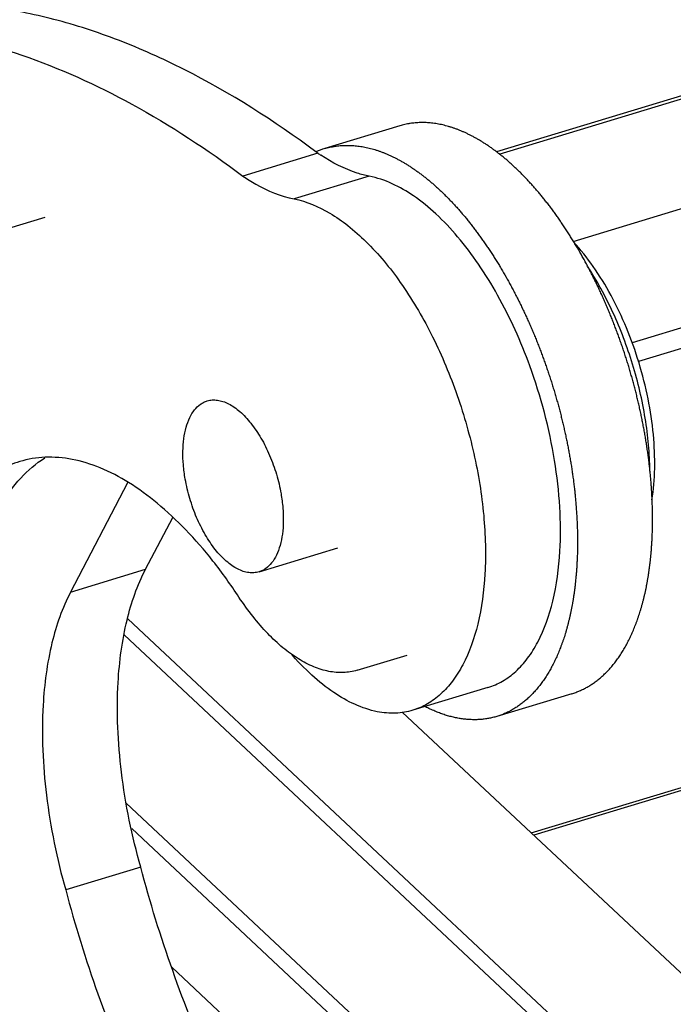
# Model space of a CAD drawing. Units: millimetres. Extents: x 1592 to 2037, y 610 to 925.
# Drawn here: x 1629 to 1640, y 693 to 709 of the extents above; entities that cross this region are included whole.
import ezdxf

# ---------------------------------------------------------------- set-up
doc = ezdxf.new("R2010")
doc.units = ezdxf.units.MM
doc.header["$LTSCALE"] = 65.395
doc.layers.get('0').update_dxf_attribs({"linetype": 'CONTINUOUS', "lineweight": 30})

msp = doc.modelspace()

# ---------------------------------------------------------------- linework, layer by layer
at = {"color": 7, "linetype": 'Continuous'}
for p, q in [((1682.021, 720.728), (1637.204, 707.15)), ((1637.247, 707.113), (1682.098, 720.701)), ((1638.469, 705.67), (1683.065, 719.181)), ((1682.82, 717.137), (1639.443, 703.995)), ((1681.45, 716.381), (1639.548, 703.687)), ((1637.778, 695.9), (1676.881, 707.746)), ((1676.874, 707.694), (1637.818, 695.862)), ((1635.604, 707.579), (1634.364, 707.203)), ((1634.252, 707.126), (1633.012, 706.75)), ((1634.252, 707.126), (1634.219, 707.151)), ((1635.097, 706.748), (1633.857, 706.372)), ((1629.738, 706.066), (1628.911, 705.816)), ((1631.107, 701.681), (1630.164, 699.879)), ((1631.404, 700.255), (1631.853, 701.112)), ((1633.278, 700.212), (1634.58, 700.607)), ((1630.164, 699.879), (1631.404, 700.255)), ((1647.098, 684.463), (1631.113, 699.434)), ((1646.927, 684.302), (1631.05, 699.173)), ((1634.899, 698.588), (1635.726, 698.838)), ((1637.061, 698.303), (1635.821, 697.927)), ((1638.447, 698.2), (1637.207, 697.824)), ((1648.95, 685.436), (1635.645, 697.897)), ((1646.116, 682.313), (1631.081, 696.394)), ((1646.045, 682.048), (1631.176, 695.974)), ((1631.323, 695.334), (1630.083, 694.958)), ((1645.865, 680.544), (1631.835, 693.685))]:
    msp.add_line(p, q, dxfattribs=at)
for centre, radius, start, end in [((1634.727, 706.007), 1.25, 106.8826, 114.011), ((1636.018, 709.683), 3.108, 235.3698, 236.4323)]:
    msp.add_arc(centre, radius, start, end, dxfattribs=at)
for points, knots in [([(1634.219, 707.151), (1633.531, 707.661), (1632.469, 708.338), (1630.984, 709.004), (1629.912, 709.353), (1628.858, 709.563), (1627.827, 709.632), (1626.827, 709.559), (1626.182, 709.415), (1625.87, 709.32)], [0, 0, 0, 0, 0.287375, 0.419755, 0.545226, 0.664695, 0.779328, 0.890549, 1, 1, 1, 1]), ([(1625.878, 709.195), (1626.443, 709.254), (1627.631, 709.228), (1629.429, 708.785), (1631.259, 707.953), (1632.428, 707.186), (1633.012, 706.75)], [0, 0, 0, 0, 0.221056, 0.457858, 0.716395, 1, 1, 1, 1]), ([(1639.757, 700.51), (1639.759, 700.534), (1639.763, 700.583), (1639.768, 700.656), (1639.773, 700.73), (1639.776, 700.804), (1639.779, 700.879), (1639.781, 700.955), (1639.782, 701.032), (1639.782, 701.109), (1639.781, 701.186), (1639.78, 701.264), (1639.777, 701.343), (1639.774, 701.422), (1639.77, 701.501), (1639.765, 701.581), (1639.759, 701.661), (1639.753, 701.742), (1639.745, 701.823), (1639.737, 701.904), (1639.728, 701.986), (1639.718, 702.068), (1639.707, 702.15), (1639.695, 702.232), (1639.683, 702.315), (1639.67, 702.397), (1639.656, 702.48), (1639.641, 702.563), (1639.625, 702.647), (1639.608, 702.73), (1639.591, 702.813), (1639.573, 702.896), (1639.554, 702.98), (1639.535, 703.063), (1639.514, 703.146), (1639.493, 703.229), (1639.471, 703.312), (1639.448, 703.395), (1639.425, 703.478), (1639.401, 703.56), (1639.376, 703.643), (1639.35, 703.725), (1639.324, 703.807), (1639.297, 703.888), (1639.269, 703.97), (1639.24, 704.051), (1639.211, 704.131), (1639.181, 704.211), (1639.151, 704.291), (1639.12, 704.37), (1639.088, 704.449), (1639.056, 704.528), (1639.023, 704.606), (1638.989, 704.683), (1638.955, 704.76), (1638.92, 704.836), (1638.884, 704.912), (1638.848, 704.987), (1638.812, 705.061), (1638.775, 705.135), (1638.737, 705.208), (1638.699, 705.28), (1638.66, 705.352), (1638.608, 705.446), (1638.555, 705.539), (1638.5, 705.63), (1638.459, 705.698), (1638.418, 705.765), (1638.376, 705.83), (1638.333, 705.895), (1638.29, 705.959), (1638.247, 706.022), (1638.204, 706.084), (1638.16, 706.145), (1638.115, 706.206), (1638.071, 706.265), (1638.026, 706.323), (1637.981, 706.38), (1637.935, 706.435), (1637.889, 706.49), (1637.843, 706.544), (1637.797, 706.596), (1637.75, 706.648), (1637.703, 706.698), (1637.656, 706.747), (1637.609, 706.795), (1637.562, 706.842), (1637.514, 706.887), (1637.467, 706.931), (1637.419, 706.974), (1637.371, 707.016), (1637.323, 707.057), (1637.274, 707.096), (1637.226, 707.134), (1637.178, 707.17), (1637.13, 707.205), (1637.081, 707.239), (1637.033, 707.272), (1636.984, 707.303), (1636.936, 707.333), (1636.888, 707.361), (1636.839, 707.388), (1636.791, 707.414), (1636.743, 707.439), (1636.695, 707.461), (1636.647, 707.483), (1636.599, 707.503), (1636.551, 707.522), (1636.504, 707.539), (1636.456, 707.555), (1636.409, 707.569), (1636.362, 707.582), (1636.315, 707.594), (1636.268, 707.604), (1636.222, 707.612), (1636.176, 707.619), (1636.13, 707.625), (1636.084, 707.629), (1636.039, 707.632), (1635.994, 707.633), (1635.949, 707.633), (1635.904, 707.631), (1635.86, 707.628), (1635.817, 707.624), (1635.781, 707.619), (1635.752, 707.614), (1635.723, 707.609), (1635.688, 707.601), (1635.646, 707.591), (1635.618, 707.583), (1635.604, 707.579)], [0, 0, 0, 0, 0.008, 0.016072, 0.024217, 0.03243, 0.040712, 0.049059, 0.057471, 0.065944, 0.074478, 0.08307, 0.091719, 0.100424, 0.109183, 0.117993, 0.126855, 0.135765, 0.144722, 0.153724, 0.16277, 0.171857, 0.180983, 0.190146, 0.199344, 0.208576, 0.217838, 0.22713, 0.236448, 0.245791, 0.255157, 0.264544, 0.273949, 0.28337, 0.292806, 0.302254, 0.311712, 0.321177, 0.330648, 0.340123, 0.349598, 0.359073, 0.368544, 0.37801, 0.387469, 0.396917, 0.406354, 0.415777, 0.425184, 0.434572, 0.44394, 0.453285, 0.462606, 0.4719, 0.481165, 0.490399, 0.4996, 0.508766, 0.517895, 0.526985, 0.536034, 0.54504, 0.554001, 0.562916, 0.580598, 0.589361, 0.598071, 0.606725, 0.615321, 0.623859, 0.632336, 0.64075, 0.649101, 0.657386, 0.665605, 0.673756, 0.681837, 0.689848, 0.697786, 0.705651, 0.713442, 0.721158, 0.728797, 0.736359, 0.743843, 0.751247, 0.758572, 0.765817, 0.77298, 0.780062, 0.787062, 0.79398, 0.800816, 0.807569, 0.814239, 0.820827, 0.827333, 0.833756, 0.840098, 0.846358, 0.852539, 0.858639, 0.864661, 0.870604, 0.876471, 0.882263, 0.887981, 0.893626, 0.899202, 0.904708, 0.910148, 0.915524, 0.920837, 0.926092, 0.93129, 0.936434, 0.941528, 0.946574, 0.951576, 0.956537, 0.961462, 0.966353, 0.971215, 0.976052, 0.980867, 0.983268, 0.985666, 0.990451, 0.995228, 1, 1, 1, 1]), ([(1634.364, 707.203), (1634.378, 707.207), (1634.406, 707.215), (1634.448, 707.225), (1634.483, 707.233), (1634.512, 707.238), (1634.54, 707.243), (1634.576, 707.248), (1634.62, 707.252), (1634.664, 707.256), (1634.709, 707.257), (1634.753, 707.257), (1634.798, 707.256), (1634.844, 707.253), (1634.889, 707.249), (1634.935, 707.243), (1634.982, 707.236), (1635.028, 707.228), (1635.075, 707.218), (1635.122, 707.206), (1635.169, 707.193), (1635.216, 707.179), (1635.263, 707.163), (1635.311, 707.146), (1635.359, 707.127), (1635.407, 707.107), (1635.455, 707.086), (1635.503, 707.063), (1635.551, 707.038), (1635.599, 707.013), (1635.647, 706.986), (1635.696, 706.957), (1635.744, 706.927), (1635.793, 706.896), (1635.841, 706.863), (1635.889, 706.829), (1635.938, 706.794), (1635.986, 706.758), (1636.034, 706.72), (1636.082, 706.681), (1636.131, 706.64), (1636.178, 706.598), (1636.226, 706.556), (1636.274, 706.511), (1636.322, 706.466), (1636.369, 706.419), (1636.416, 706.371), (1636.463, 706.322), (1636.51, 706.272), (1636.557, 706.221), (1636.603, 706.168), (1636.649, 706.114), (1636.695, 706.06), (1636.74, 706.004), (1636.786, 705.947), (1636.831, 705.889), (1636.875, 705.83), (1636.919, 705.77), (1636.963, 705.709), (1637.007, 705.646), (1637.05, 705.583), (1637.093, 705.519), (1637.135, 705.455), (1637.177, 705.389), (1637.219, 705.322), (1637.26, 705.254), (1637.314, 705.163), (1637.368, 705.07), (1637.42, 704.976), (1637.459, 704.904), (1637.497, 704.832), (1637.534, 704.759), (1637.572, 704.685), (1637.608, 704.611), (1637.644, 704.536), (1637.68, 704.46), (1637.714, 704.384), (1637.749, 704.307), (1637.782, 704.23), (1637.815, 704.152), (1637.848, 704.074), (1637.88, 703.995), (1637.911, 703.915), (1637.941, 703.835), (1637.971, 703.755), (1638, 703.675), (1638.029, 703.594), (1638.056, 703.512), (1638.084, 703.431), (1638.11, 703.349), (1638.136, 703.267), (1638.16, 703.185), (1638.185, 703.102), (1638.208, 703.019), (1638.231, 702.936), (1638.253, 702.853), (1638.274, 702.77), (1638.294, 702.687), (1638.314, 702.604), (1638.333, 702.52), (1638.351, 702.437), (1638.368, 702.354), (1638.385, 702.271), (1638.4, 702.188), (1638.415, 702.105), (1638.429, 702.022), (1638.443, 701.939), (1638.455, 701.856), (1638.467, 701.774), (1638.478, 701.692), (1638.488, 701.61), (1638.497, 701.528), (1638.505, 701.447), (1638.515, 701.339), (1638.523, 701.232), (1638.53, 701.125), (1638.534, 701.046), (1638.537, 700.967), (1638.539, 700.888), (1638.541, 700.81), (1638.542, 700.733), (1638.542, 700.656), (1638.54, 700.579), (1638.539, 700.504), (1638.536, 700.428), (1638.532, 700.354), (1638.528, 700.28), (1638.523, 700.207), (1638.519, 700.159), (1638.516, 700.134)], [0, 0, 0, 0, 0.004772, 0.009549, 0.014335, 0.016732, 0.019133, 0.023948, 0.028785, 0.033647, 0.038538, 0.043463, 0.048424, 0.053426, 0.058472, 0.063566, 0.06871, 0.073908, 0.079163, 0.084477, 0.089852, 0.095292, 0.100799, 0.106374, 0.11202, 0.117737, 0.123529, 0.129396, 0.13534, 0.141361, 0.147462, 0.153642, 0.159903, 0.166245, 0.172668, 0.179173, 0.185761, 0.192432, 0.199185, 0.20602, 0.212938, 0.219939, 0.227021, 0.234184, 0.241428, 0.248753, 0.256158, 0.263642, 0.271204, 0.278843, 0.286558, 0.294349, 0.302214, 0.310153, 0.318163, 0.326245, 0.334395, 0.342614, 0.3509, 0.35925, 0.367665, 0.376142, 0.384679, 0.393276, 0.40193, 0.410639, 0.419403, 0.437084, 0.445999, 0.45496, 0.463966, 0.473015, 0.482105, 0.491234, 0.5004, 0.509601, 0.518835, 0.5281, 0.537394, 0.546715, 0.55606, 0.565428, 0.574816, 0.584223, 0.593645, 0.603082, 0.612531, 0.62199, 0.631455, 0.640927, 0.650401, 0.659877, 0.669351, 0.678822, 0.688288, 0.697745, 0.707193, 0.716629, 0.726051, 0.735456, 0.744842, 0.754208, 0.763552, 0.77287, 0.782161, 0.791424, 0.800655, 0.809854, 0.819017, 0.828143, 0.83723, 0.846275, 0.855278, 0.864235, 0.882006, 0.890817, 0.899576, 0.90828, 0.91693, 0.925522, 0.934056, 0.942529, 0.95094, 0.959288, 0.967569, 0.975783, 0.983928, 0.992, 1, 1, 1, 1]), ([(1635.097, 706.748), (1635.031, 706.761), (1634.749, 706.834), (1634.486, 706.97), (1634.299, 707.094)], [0, 0, 0, 0, 0.231672, 1, 1, 1, 1]), ([(1633.012, 706.75), (1633.081, 706.702), (1633.342, 706.537), (1633.635, 706.415), (1633.857, 706.372)], [0, 0, 0, 0, 0.271936, 1, 1, 1, 1]), ([(1637.753, 703.615), (1637.606, 704.017), (1637.347, 704.593), (1636.918, 705.291), (1636.578, 705.742), (1636.219, 706.122), (1635.755, 706.502), (1635.36, 706.697), (1635.097, 706.748)], [0, 0, 0, 0, 0.30171, 0.443687, 0.576896, 0.699725, 0.811204, 1, 1, 1, 1]), ([(1633.857, 706.372), (1634.065, 706.332), (1634.379, 706.197), (1634.761, 705.93), (1635.171, 705.565), (1635.652, 704.979), (1636.147, 704.141), (1636.553, 703.191), (1636.846, 702.181), (1637.011, 701.169), (1637.029, 700.499), (1637.011, 700.178)], [0, 0, 0, 0, 0.086257, 0.135643, 0.189365, 0.309025, 0.442266, 0.584061, 0.728406, 0.869005, 1, 1, 1, 1]), ([(1639.772, 701.4), (1639.799, 701.571), (1639.828, 701.932), (1639.804, 702.492), (1639.716, 703.077), (1639.567, 703.667), (1639.363, 704.239), (1639.11, 704.774), (1638.818, 705.252), (1638.593, 705.535), (1638.476, 705.661)], [0, 0, 0, 0, 0.113207, 0.236346, 0.366518, 0.500307, 0.634054, 0.764102, 0.887045, 1, 1, 1, 1]), ([(1639.738, 701.884), (1639.736, 702.026), (1639.721, 702.316), (1639.665, 702.754), (1639.576, 703.199), (1639.457, 703.642), (1639.308, 704.077), (1639.134, 704.494), (1638.935, 704.888), (1638.786, 705.137), (1638.708, 705.255)], [0, 0, 0, 0, 0.119526, 0.243801, 0.37131, 0.500432, 0.629498, 0.756839, 0.880842, 1, 1, 1, 1]), ([(1638.251, 700.553), (1638.265, 700.796), (1638.261, 701.299), (1638.143, 702.333), (1637.937, 703.109), (1637.753, 703.615)], [0, 0, 0, 0, 0.23366, 0.482317, 1, 1, 1, 1]), ([(1632.422, 703.036), (1632.449, 703.044), (1632.506, 703.054), (1632.595, 703.051), (1632.686, 703.029), (1632.78, 702.989), (1632.873, 702.932), (1632.966, 702.858), (1633.058, 702.769), (1633.18, 702.627), (1633.32, 702.418), (1633.461, 702.135), (1633.571, 701.826), (1633.623, 701.611), (1633.642, 701.503)], [0, 0, 0, 0, 0.039472, 0.080373, 0.123921, 0.171012, 0.222196, 0.277719, 0.337577, 0.401569, 0.540319, 0.689934, 0.845098, 1, 1, 1, 1]), ([(1632.059, 701.745), (1632.045, 701.823), (1632.025, 701.976), (1632.017, 702.199), (1632.031, 702.407), (1632.068, 702.594), (1632.126, 702.756), (1632.205, 702.887), (1632.289, 702.969), (1632.364, 703.014), (1632.403, 703.03), (1632.422, 703.036)], [0, 0, 0, 0, 0.164033, 0.319951, 0.464991, 0.597104, 0.715233, 0.81975, 0.913006, 0.956934, 1, 1, 1, 1]), ([(1629.003, 701.302), (1629.099, 701.466), (1629.312, 701.763), (1629.59, 702.003), (1629.736, 702.095)], [0, 0, 0, 0, 0.523775, 1, 1, 1, 1]), ([(1632.947, 699.794), (1632.812, 699.999), (1632.535, 700.385), (1632.085, 700.906), (1631.619, 701.343), (1631.146, 701.689), (1630.673, 701.938), (1630.205, 702.084), (1629.75, 702.123), (1629.459, 702.076), (1629.323, 702.034)], [0, 0, 0, 0, 0.162284, 0.314303, 0.454926, 0.583654, 0.700711, 0.807317, 0.905875, 1, 1, 1, 1]), ([(1629.323, 702.034), (1629.209, 702), (1628.983, 701.903), (1628.676, 701.686), (1628.401, 701.399), (1628.248, 701.173), (1628.176, 701.052)], [0, 0, 0, 0, 0.231924, 0.471654, 0.726037, 1, 1, 1, 1]), ([(1633.278, 700.212), (1633.251, 700.204), (1633.194, 700.194), (1633.106, 700.197), (1633.014, 700.219), (1632.921, 700.259), (1632.827, 700.316), (1632.734, 700.39), (1632.642, 700.479), (1632.52, 700.621), (1632.38, 700.83), (1632.24, 701.113), (1632.129, 701.422), (1632.078, 701.637), (1632.059, 701.745)], [0, 0, 0, 0, 0.039472, 0.080373, 0.123921, 0.171012, 0.222196, 0.277719, 0.337577, 0.401569, 0.540319, 0.689934, 0.845098, 1, 1, 1, 1]), ([(1633.642, 701.503), (1633.655, 701.425), (1633.675, 701.272), (1633.683, 701.049), (1633.669, 700.841), (1633.632, 700.654), (1633.574, 700.493), (1633.495, 700.361), (1633.411, 700.279), (1633.337, 700.234), (1633.298, 700.218), (1633.278, 700.212)], [0, 0, 0, 0, 0.164033, 0.319951, 0.464991, 0.597104, 0.715233, 0.81975, 0.913006, 0.956934, 1, 1, 1, 1]), ([(1637.062, 698.303), (1637.145, 698.328), (1637.31, 698.4), (1637.532, 698.566), (1637.728, 698.786), (1637.962, 699.163), (1638.167, 699.759), (1638.235, 700.275), (1638.251, 700.553)], [0, 0, 0, 0, 0.097153, 0.198109, 0.306076, 0.423334, 0.689778, 1, 1, 1, 1]), ([(1638.447, 698.2), (1638.458, 698.203), (1638.48, 698.21), (1638.512, 698.222), (1638.545, 698.234), (1638.577, 698.247), (1638.608, 698.261), (1638.64, 698.276), (1638.671, 698.292), (1638.702, 698.309), (1638.732, 698.327), (1638.762, 698.345), (1638.792, 698.365), (1638.821, 698.385), (1638.85, 698.406), (1638.879, 698.429), (1638.907, 698.452), (1638.935, 698.475), (1638.963, 698.5), (1638.999, 698.534), (1639.044, 698.579), (1639.087, 698.627), (1639.12, 698.666), (1639.145, 698.697), (1639.169, 698.728), (1639.193, 698.76), (1639.217, 698.793), (1639.248, 698.839), (1639.278, 698.885), (1639.307, 698.933), (1639.328, 698.97), (1639.349, 699.008), (1639.37, 699.046), (1639.39, 699.086), (1639.409, 699.126), (1639.428, 699.166), (1639.447, 699.208), (1639.465, 699.25), (1639.483, 699.293), (1639.5, 699.336), (1639.517, 699.381), (1639.533, 699.425), (1639.554, 699.487), (1639.574, 699.549), (1639.593, 699.612), (1639.607, 699.66), (1639.62, 699.709), (1639.633, 699.758), (1639.645, 699.808), (1639.657, 699.859), (1639.668, 699.91), (1639.679, 699.962), (1639.689, 700.015), (1639.698, 700.068), (1639.708, 700.121), (1639.716, 700.175), (1639.724, 700.23), (1639.732, 700.285), (1639.739, 700.341), (1639.748, 700.416), (1639.753, 700.472), (1639.757, 700.51)], [0, 0, 0, 0, 0.012267, 0.024541, 0.036829, 0.049139, 0.061476, 0.073848, 0.086262, 0.098724, 0.111242, 0.12382, 0.136467, 0.149187, 0.161986, 0.174871, 0.187848, 0.200921, 0.214096, 0.227379, 0.254281, 0.281666, 0.295551, 0.309569, 0.323723, 0.338017, 0.352454, 0.367037, 0.39665, 0.411687, 0.426879, 0.442229, 0.457739, 0.473411, 0.489245, 0.505244, 0.521408, 0.537738, 0.554235, 0.5709, 0.587732, 0.604732, 0.621901, 0.656744, 0.674418, 0.692262, 0.710273, 0.728452, 0.746799, 0.765312, 0.783991, 0.802836, 0.821846, 0.841018, 0.860351, 0.879844, 0.899492, 0.919295, 0.93925, 0.959354, 1, 1, 1, 1]), ([(1630.95, 698.387), (1630.97, 698.733), (1631.054, 699.375), (1631.266, 699.991), (1631.404, 700.255)], [0, 0, 0, 0, 0.537654, 1, 1, 1, 1]), ([(1637.011, 700.178), (1636.995, 699.899), (1636.927, 699.383), (1636.721, 698.787), (1636.488, 698.41), (1636.291, 698.19), (1636.069, 698.024), (1635.905, 697.952), (1635.821, 697.927)], [0, 0, 0, 0, 0.310239, 0.576677, 0.693941, 0.8019, 0.90285, 1, 1, 1, 1]), ([(1638.516, 700.134), (1638.513, 700.097), (1638.507, 700.04), (1638.499, 699.965), (1638.492, 699.909), (1638.484, 699.854), (1638.476, 699.799), (1638.467, 699.745), (1638.455, 699.674), (1638.442, 699.604), (1638.428, 699.535), (1638.416, 699.483), (1638.405, 699.433), (1638.392, 699.383), (1638.38, 699.333), (1638.366, 699.284), (1638.353, 699.236), (1638.334, 699.173), (1638.314, 699.111), (1638.293, 699.05), (1638.276, 699.005), (1638.26, 698.96), (1638.243, 698.917), (1638.225, 698.874), (1638.207, 698.832), (1638.188, 698.791), (1638.169, 698.75), (1638.149, 698.71), (1638.129, 698.671), (1638.109, 698.632), (1638.088, 698.594), (1638.067, 698.558), (1638.038, 698.51), (1638.008, 698.463), (1637.977, 698.417), (1637.953, 698.384), (1637.929, 698.352), (1637.905, 698.321), (1637.88, 698.29), (1637.846, 698.251), (1637.803, 698.203), (1637.759, 698.158), (1637.722, 698.124), (1637.695, 698.1), (1637.667, 698.076), (1637.639, 698.053), (1637.61, 698.031), (1637.581, 698.009), (1637.552, 697.989), (1637.522, 697.97), (1637.492, 697.951), (1637.461, 697.933), (1637.431, 697.916), (1637.4, 697.901), (1637.368, 697.886), (1637.337, 697.871), (1637.305, 697.858), (1637.272, 697.846), (1637.24, 697.835), (1637.218, 697.828), (1637.207, 697.824)], [0, 0, 0, 0, 0.040646, 0.06075, 0.080705, 0.100508, 0.120156, 0.139648, 0.158982, 0.197163, 0.216008, 0.234687, 0.2532, 0.271547, 0.289726, 0.307737, 0.32558, 0.343255, 0.378098, 0.395267, 0.412267, 0.429099, 0.445763, 0.46226, 0.47859, 0.494754, 0.510753, 0.526588, 0.542259, 0.557769, 0.57312, 0.588312, 0.603348, 0.632962, 0.647545, 0.661982, 0.676276, 0.69043, 0.704448, 0.718333, 0.745718, 0.77262, 0.785903, 0.799078, 0.812151, 0.825128, 0.838013, 0.850813, 0.863533, 0.876179, 0.888758, 0.901275, 0.913738, 0.926152, 0.938524, 0.950861, 0.963171, 0.975459, 0.987733, 1, 1, 1, 1]), ([(1630.164, 699.879), (1630.025, 699.615), (1629.814, 698.999), (1629.73, 698.357), (1629.71, 698.011)], [0, 0, 0, 0, 0.462346, 1, 1, 1, 1]), ([(1634.899, 698.588), (1634.826, 698.566), (1634.669, 698.54), (1634.424, 698.561), (1634.172, 698.64), (1633.917, 698.774), (1633.662, 698.96), (1633.412, 699.195), (1633.169, 699.476), (1633.02, 699.684), (1632.947, 699.794)], [0, 0, 0, 0, 0.094125, 0.192682, 0.299284, 0.41634, 0.545067, 0.685682, 0.837736, 1, 1, 1, 1]), ([(1635.233, 697.903), (1634.977, 697.953), (1634.59, 698.141), (1634.135, 698.508), (1633.91, 698.742), (1633.799, 698.87)], [0, 0, 0, 0, 0.447157, 0.710346, 1, 1, 1, 1]), ([(1631.323, 695.334), (1631.178, 695.847), (1630.97, 696.859), (1630.922, 697.893), (1630.95, 698.387)], [0, 0, 0, 0, 0.518589, 1, 1, 1, 1]), ([(1629.71, 698.011), (1629.682, 697.517), (1629.73, 696.483), (1629.938, 695.471), (1630.083, 694.958)], [0, 0, 0, 0, 0.481411, 1, 1, 1, 1]), ([(1635.821, 697.927), (1635.729, 697.899), (1635.531, 697.866), (1635.333, 697.884), (1635.233, 697.903)], [0, 0, 0, 0, 0.48864, 1, 1, 1, 1]), ([(1637.207, 697.824), (1637.196, 697.821), (1637.173, 697.814), (1637.139, 697.806), (1637.105, 697.798), (1637.071, 697.791), (1637.036, 697.785), (1637.001, 697.78), (1636.966, 697.776), (1636.93, 697.773), (1636.895, 697.771), (1636.859, 697.77), (1636.823, 697.77), (1636.786, 697.771), (1636.75, 697.772), (1636.713, 697.775), (1636.676, 697.779), (1636.639, 697.783), (1636.602, 697.789), (1636.552, 697.797), (1636.489, 697.811), (1636.426, 697.827), (1636.376, 697.842), (1636.337, 697.854), (1636.299, 697.867), (1636.247, 697.886), (1636.196, 697.906), (1636.145, 697.929), (1636.093, 697.952), (1636.054, 697.971), (1636.028, 697.984)], [0, 0, 0, 0, 0.028678, 0.057373, 0.086102, 0.114881, 0.143728, 0.172658, 0.201688, 0.230835, 0.260113, 0.289538, 0.319126, 0.348891, 0.378847, 0.409008, 0.439389, 0.470002, 0.500859, 0.531973, 0.59501, 0.659205, 0.691762, 0.724638, 0.757841, 0.791379, 0.859483, 0.894066, 0.92901, 1, 1, 1, 1]), ([(1631.462, 688.815), (1631.221, 688.906), (1630.868, 689.111), (1630.437, 689.466), (1630.106, 689.796), (1629.785, 690.177), (1629.367, 690.758), (1628.898, 691.579), (1628.439, 692.657), (1628.096, 693.798), (1627.883, 694.948), (1627.833, 695.715), (1627.835, 696.088)], [0, 0, 0, 0, 0.090777, 0.141942, 0.196913, 0.25549, 0.317352, 0.449124, 0.588163, 0.729645, 0.868523, 1, 1, 1, 1]), ([(1627.009, 695.838), (1627.006, 695.465), (1627.056, 694.698), (1627.269, 693.547), (1627.612, 692.406), (1628.071, 691.329), (1628.541, 690.508), (1628.959, 689.927), (1629.279, 689.546), (1629.61, 689.215), (1630.041, 688.86), (1630.394, 688.655), (1630.635, 688.564)], [0, 0, 0, 0, 0.131477, 0.270355, 0.411837, 0.550876, 0.682648, 0.74451, 0.803087, 0.858058, 0.909223, 1, 1, 1, 1]), ([(1634.164, 689.037), (1633.852, 689.486), (1633.258, 690.44), (1632.22, 692.508), (1631.629, 694.183), (1631.323, 695.334)], [0, 0, 0, 0, 0.236413, 0.485003, 1, 1, 1, 1]), ([(1630.083, 694.958), (1630.237, 694.379), (1630.591, 693.238), (1631.249, 691.596), (1632.019, 690.062), (1632.613, 689.107), (1632.926, 688.659)], [0, 0, 0, 0, 0.259038, 0.515203, 0.763677, 1, 1, 1, 1])]:
    msp.add_open_spline(points, degree=3, knots=knots, dxfattribs=at)

doc.saveas('drawing.dxf')
